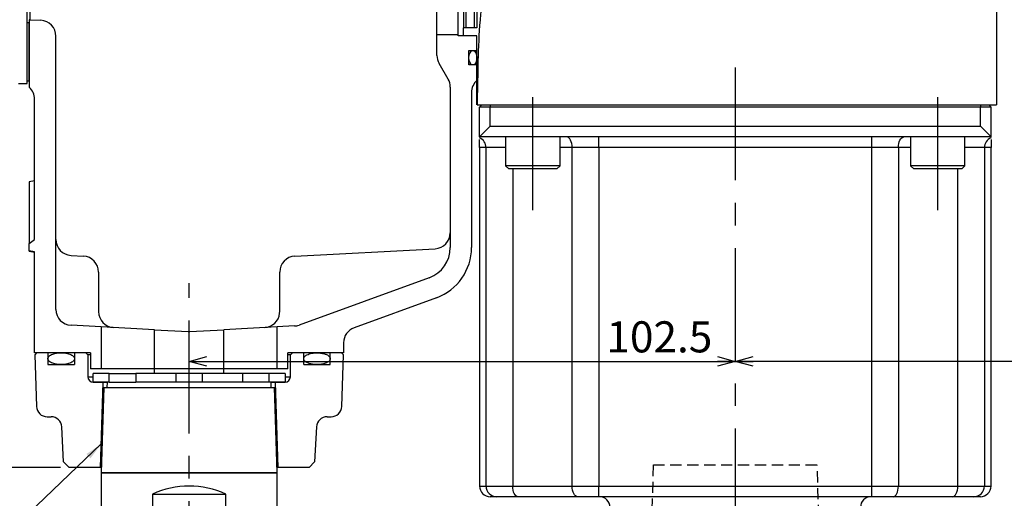
# Model space of a CAD drawing. Extents: x 3 to 990, y 3 to 728.
# Drawn here: x 531 to 716, y 259 to 349 of the extents above; entities that cross this region are included whole.
import ezdxf

# ---------------------------------------------------------------- set-up
doc = ezdxf.new("R2010")
doc.units = 0
doc.header["$LTSCALE"] = 1.666667
doc.linetypes.add('CENTERX2', pattern=[20.32, 12.7, -2.54, 2.54, -2.54])
doc.linetypes.add('HIDDEN', pattern=[1.905, 1.27, -0.635])
doc.layers.get('0').update_dxf_attribs({"linetype": 'CONTINUOUS'})
doc.styles.add('SLDTEXTSTYLE0', font='TXT', dxfattribs={"width": 0.7, "bigfont": 'bigfont'})
doc.styles.get("Standard").update_dxf_attribs({"font": 'txt', "bigfont": 'bigfont'})
doc.dimstyles.new('SLDDIMSTYLE1', dxfattribs={"dimtxt": 0.18, "dimasz": 3.333333, "dimexe": 0, "dimexo": 0.0625, "dimgap": 0, "dimtad": 0, "dimtih": 1, "dimtoh": 1, "dimdec": 0, "dimrnd": 1e-09, "dimzin": 0, "dimtxsty": 'STANDARD', "dimblk1": 'OPEN30', "dimblk2": 'OPEN30', "dimsah": 1, "dimcen": 0.09, "dimazin": 3, "dimtfac": 3.333333, "dimtdec": 0, "dimtofl": 0, "dimtmove": 0, "dimatfit": 3, "dimtolj": 1, "dimtzin": 0})
doc.dimstyles.new('SLDDIMSTYLE3', dxfattribs={"dimtxt": 5.833333, "dimasz": 3.333333, "dimexe": 0, "dimexo": 0.0625, "dimgap": 1.458333, "dimtad": 3, "dimdec": 3, "dimrnd": 1e-09, "dimzin": 12, "dimtxsty": 'SLDTEXTSTYLE0', "dimblk1": 'OPEN30', "dimblk2": 'OPEN30', "dimsah": 1, "dimcen": 0.09, "dimazin": 3, "dimtfac": 1, "dimtdec": 3, "dimtofl": 0, "dimtmove": 0, "dimatfit": 3, "dimtolj": 1, "dimtzin": 12})

# ---------------------------------------------------------------- blocks, each defined once
blk = doc.blocks.new('_OPEN30')
at = {"color": 0, "linetype": 'BYBLOCK'}
for p, q in [((-1, 0.267949), (0, 0)), ((0, 0), (-1, -0.267949)), ((0, 0), (-1, 0))]:
    blk.add_line(p, q, dxfattribs=at)
blk = doc.blocks.new('_D_15')
at = {"color": 7, "linetype": 'CONTINUOUS'}
for p, q in [((787.54, 312.88), (787.54, 283.27)), ((787.54, 284.94), (665.04, 284.94))]:
    blk.add_line(p, q, dxfattribs=at)
at = {"color": 7, "linetype": 'CONTINUOUS', "xscale": 3.333333333333333, "yscale": 3.333333333333333, "rotation": 180.0000000000004}
blk.add_blockref('_OPEN30', (665.04, 284.94), dxfattribs=at)
at = {"color": 7, "linetype": 'CONTINUOUS', "xscale": 3.333333333333333, "yscale": 3.333333333333333}
blk.add_blockref('_OPEN30', (787.54, 284.94), dxfattribs=at)
at = {"color": 7, "linetype": 'CONTINUOUS', "insert": (730.27, 292.46), "char_height": 5.833, "attachment_point": 1, "style": 'SLDTEXTSTYLE0'}
blk.add_mtext('122.5', dxfattribs=at)
blk = doc.blocks.new('_D_22')
at = {"color": 7, "linetype": 'CONTINUOUS'}
for p, q in [((727.99, 249.55), (727.99, 424.55)), ((688.21, 249.55), (729.66, 249.55))]:
    blk.add_line(p, q, dxfattribs=at)
at = {"color": 7, "linetype": 'CONTINUOUS', "xscale": 3.333333333333333, "yscale": 3.333333333333333}
for p, rotation in [((727.99, 424.55), 90.0000000000004), ((727.99, 249.55), 270.0000000000004)]:
    blk.add_blockref('_OPEN30', p, dxfattribs=dict(at, rotation=rotation))
at = {"color": 7, "linetype": 'CONTINUOUS', "insert": (720.47, 342.02), "char_height": 5.833, "attachment_point": 1, "rotation": 90, "style": 'SLDTEXTSTYLE0'}
blk.add_mtext('175', dxfattribs=at)
blk = doc.blocks.new('_D_24')
at = {"color": 7, "linetype": 'CONTINUOUS'}
for p, q in [((538.37, 265.05), (493.21, 265.05)), ((494.87, 265.05), (494.87, 210.05)), ((546.25, 210.05), (493.21, 210.05))]:
    blk.add_line(p, q, dxfattribs=at)
for centre, start, end in [((491.48, 234.15), 63.4349, 116.5651), ((491.48, 240.94), 243.4349, 296.5651)]:
    blk.add_arc(centre, 7.59, start, end, dxfattribs=at)
at = {"color": 7, "linetype": 'CONTINUOUS', "xscale": 3.333333333333333, "yscale": 3.333333333333333}
for p, rotation in [((494.87, 265.05), 90.0000000000004), ((494.87, 210.05), 270.0000000000004)]:
    blk.add_blockref('_OPEN30', p, dxfattribs=dict(at, rotation=rotation))
at = {"color": 7, "linetype": 'CONTINUOUS', "insert": (487.35, 234.15), "char_height": 5.833, "attachment_point": 1, "rotation": 90, "style": 'SLDTEXTSTYLE0'}
blk.add_mtext('55', dxfattribs=at)
blk = doc.blocks.new('_D_25')
at = {"color": 7, "linetype": 'CONTINUOUS'}
for p, q in [((509.1, 424.55), (493.21, 424.55)), ((494.87, 424.55), (494.87, 265.05)), ((538.37, 265.05), (493.21, 265.05))]:
    blk.add_line(p, q, dxfattribs=at)
at = {"color": 7, "linetype": 'CONTINUOUS', "xscale": 3.333333333333333, "yscale": 3.333333333333333}
for p, rotation in [((494.87, 424.55), 90.0000000000004), ((494.87, 265.05), 270.0000000000004)]:
    blk.add_blockref('_OPEN30', p, dxfattribs=dict(at, rotation=rotation))
at = {"color": 7, "linetype": 'CONTINUOUS', "insert": (487.35, 336.31), "char_height": 5.833, "attachment_point": 1, "rotation": 90, "style": 'SLDTEXTSTYLE0'}
blk.add_mtext('159.5', dxfattribs=at)
blk = doc.blocks.new('_D_27')
at = {"color": 7, "linetype": 'CONTINUOUS'}
blk.add_line((562.54, 284.94), (665.04, 284.94), dxfattribs=at)
at = {"color": 7, "linetype": 'CONTINUOUS', "xscale": 3.333333333333333, "yscale": 3.333333333333333, "rotation": 180.0000000000004}
blk.add_blockref('_OPEN30', (562.54, 284.94), dxfattribs=at)
at = {"color": 7, "linetype": 'CONTINUOUS', "xscale": 3.333333333333333, "yscale": 3.333333333333333}
blk.add_blockref('_OPEN30', (665.04, 284.94), dxfattribs=at)
at = {"color": 7, "linetype": 'CONTINUOUS', "insert": (640.85, 292.46), "char_height": 5.833, "attachment_point": 1, "style": 'SLDTEXTSTYLE0'}
blk.add_mtext('102.5', dxfattribs=at)

msp = doc.modelspace()

# ---------------------------------------------------------------- linework, layer by layer
at = {"color": 7, "linetype": 'CONTINUOUS'}
for p, q in [((532.139808, 337.04651), (532.139808, 503.29651)), ((532.644479, 500.051995), (532.644479, 349.041024)), ((614.039808, 362.503272), (614.039808, 347.54651)), ((714.039808, 362.238805), (714.039808, 333.04651)), ((614.539808, 347.54651), (614.539808, 362.115974)), ((616.039808, 353.54651), (616.039808, 347.54651)), ((616.539808, 353.54651), (616.539808, 347.54651)), ((609.039808, 346.24651), (609.039808, 352.84651)), ((613.039808, 346.24651), (613.039808, 352.84651)), ((532.139808, 337.54651), (532.139808, 348.54651)), ((532.139808, 348.54651), (532.539808, 348.54651)), ((532.539808, 349.043765), (532.539808, 336.383276)), ((532.539808, 337.54651), (532.539808, 348.54651)), ((532.644479, 349.041024), (534.696815, 348.933466)), ((616.539808, 347.54651), (614.039808, 347.54651)), ((614.039808, 346.04651), (614.039808, 347.54651)), ((616.039808, 347.54651), (614.539808, 347.54651)), ((537.539808, 294.703598), (537.539808, 345.937577)), ((609.039808, 342.350357), (609.039808, 346.24651)), ((609.039808, 346.24651), (613.039808, 346.24651)), ((613.039808, 346.04651), (613.039808, 346.24651)), ((616.539808, 346.04651), (613.039808, 346.04651)), ((616.539808, 346.04651), (614.039808, 346.04651)), ((616.539808, 343.24651), (616.539808, 346.04651)), ((616.539808, 333.04651), (616.539808, 346.04651)), ((615.039808, 343.24651), (616.539808, 343.24651)), ((615.039808, 340.54651), (615.039808, 343.24651)), ((611.137884, 337.912535), (609.441731, 340.850357)), ((616.539808, 340.54651), (615.039808, 340.54651)), ((616.539808, 337.641063), (616.539808, 340.54651)), ((530.539808, 337.04651), (532.139808, 337.04651)), ((532.139808, 337.54651), (532.539808, 337.54651)), ((611.539808, 336.412535), (611.539808, 306.283871)), ((615.539808, 335.404995), (615.539808, 306.283871)), ((533.539808, 307.795618), (533.539808, 334.147208)), ((616.594444, 333.04651), (714.039808, 333.04651)), ((617.439808, 333.04651), (617.039808, 332.64651)), ((617.039808, 327.04651), (617.039808, 332.64651)), ((619.039808, 332.64651), (617.039808, 332.64651)), ((619.039808, 333.04651), (619.039808, 332.64651)), ((619.039808, 329.04651), (619.039808, 332.64651)), ((711.039808, 332.64651), (619.039808, 332.64651)), ((711.039808, 333.04651), (711.039808, 332.64651)), ((711.039808, 329.04651), (711.039808, 332.64651)), ((713.039808, 332.64651), (711.039808, 332.64651)), ((713.039808, 332.64651), (712.639808, 333.04651)), ((713.039808, 327.04651), (713.039808, 332.64651)), ((619.039808, 329.04651), (617.039808, 327.04651)), ((619.039808, 329.04651), (711.039808, 329.04651)), ((713.039808, 327.04651), (711.039808, 329.04651)), ((713.039808, 327.04651), (617.039808, 327.04651)), ((617.039808, 325.194639), (617.039808, 326.546559)), ((621.929808, 327.04651), (621.929808, 321.64651)), ((632.149808, 321.64651), (632.149808, 327.04651)), ((639.425659, 325.04651), (639.425659, 327.04651)), ((690.653957, 325.04651), (690.653957, 327.04651)), ((697.929808, 327.04651), (697.929808, 321.64651)), ((708.149808, 321.64651), (708.149808, 327.04651)), ((713.039808, 326.551158), (713.039808, 325.194639)), ((617.042552, 325.04651), (617.042552, 261.54651)), ((617.045293, 325.04651), (617.042552, 325.04651)), ((618.275472, 325.04651), (617.045293, 325.04651)), ((617.045293, 325.04651), (617.045293, 261.54651)), ((618.275472, 261.54651), (618.275472, 325.04651)), ((621.929808, 325.04651), (618.275472, 325.04651)), ((634.425659, 325.04651), (632.149808, 325.04651)), ((639.425659, 325.04651), (634.425659, 325.04651)), ((634.425659, 261.54651), (634.425659, 325.04651)), ((690.653957, 325.04651), (639.425659, 325.04651)), ((639.425659, 325.04651), (639.425659, 261.54651)), ((695.653957, 325.04651), (690.653957, 325.04651)), ((690.653957, 261.54651), (690.653957, 325.04651)), ((695.653957, 325.04651), (695.653957, 261.54651)), ((697.929808, 325.04651), (695.653957, 325.04651)), ((711.804143, 325.04651), (708.149808, 325.04651)), ((711.804143, 325.04651), (711.804143, 261.54651)), ((713.034322, 325.04651), (711.804143, 325.04651)), ((713.034322, 261.54651), (713.034322, 325.04651)), ((713.037063, 325.04651), (713.034322, 325.04651)), ((713.037063, 261.54651), (713.037063, 325.04651)), ((621.929808, 321.64651), (622.529808, 321.04651)), ((632.149808, 321.64651), (621.929808, 321.64651)), ((631.549808, 321.04651), (632.149808, 321.64651)), ((697.929808, 321.64651), (698.529808, 321.04651)), ((708.149808, 321.64651), (697.929808, 321.64651)), ((707.549808, 321.04651), (708.149808, 321.64651)), ((631.549808, 321.04651), (622.529808, 321.04651)), ((623.261767, 321.04651), (623.261767, 261.54651)), ((707.549808, 321.04651), (698.529808, 321.04651)), ((706.817848, 261.54651), (706.817848, 321.04651)), ((533.539808, 318.818317), (532.539808, 318.64199)), ((532.539808, 318.64199), (532.539808, 307.076885)), ((532.539808, 307.076885), (533.539808, 307.795618)), ((532.539808, 305.659127), (532.539808, 307.076885)), ((533.539808, 305.4828), (532.539808, 305.659127)), ((532.539808, 305.659127), (532.539808, 305.539165)), ((533.539808, 305.362838), (532.539808, 305.539165)), ((533.539808, 286.54651), (533.539808, 305.4828)), ((582.3828, 304.695504), (608.696815, 306.074564)), ((540.3828, 304.816777), (542.696815, 304.695504)), ((545.539808, 301.699616), (545.539808, 294.582325)), ((579.539808, 294.605729), (579.539808, 301.699616)), ((607.591928, 300.645715), (583.176734, 291.759311)), ((608.960009, 296.886944), (593.513747, 291.264965)), ((545.539808, 294.582325), (545.539808, 294.284335)), ((579.524132, 293.978057), (579.539808, 294.284335)), ((579.539808, 294.370849), (579.539808, 294.605729)), ((579.539808, 294.284335), (579.539808, 294.370849)), ((546.039808, 291.411238), (540.3828, 291.707709)), ((546.039808, 291.411238), (546.039808, 283.54651)), ((556.039808, 290.88716), (546.039808, 291.411238)), ((556.039808, 283.54651), (556.039808, 290.88716)), ((556.039808, 290.88716), (562.3828, 290.554738)), ((562.696815, 290.554738), (569.039808, 290.88716)), ((579.039808, 291.411238), (569.039808, 290.88716)), ((569.039808, 283.54651), (569.039808, 290.88716)), ((582.307681, 291.5825), (579.039808, 291.411238)), ((579.039808, 283.54651), (579.039808, 291.411238)), ((591.539808, 288.445887), (591.539808, 286.54651)), ((544.039808, 286.54651), (533.539808, 286.54651)), ((533.91348, 286.54651), (533.553537, 286.153338)), ((533.91348, 286.54651), (533.911261, 286.544086)), ((536.039808, 286.54651), (533.91348, 286.54651)), ((536.039808, 286.54651), (536.039808, 284.34651)), ((541.039808, 286.54651), (541.039808, 284.34651)), ((543.139808, 286.54651), (541.039808, 286.54651)), ((543.539808, 286.14651), (543.139808, 286.54651)), ((544.039808, 286.54651), (544.039808, 283.54651)), ((591.539808, 286.54651), (581.039808, 286.54651)), ((581.039808, 283.54651), (581.039808, 286.54651)), ((581.939808, 286.54651), (581.539808, 286.14651)), ((584.039808, 286.54651), (581.939808, 286.54651)), ((584.039808, 284.34651), (584.039808, 286.54651)), ((589.039808, 284.34651), (589.039808, 286.54651)), ((591.166135, 286.54651), (589.039808, 286.54651)), ((591.526078, 286.153338), (591.166135, 286.54651)), ((533.553537, 286.153338), (533.891453, 276.476711)), ((543.539808, 286.14651), (543.539808, 282.04651)), ((544.039808, 286.14651), (543.539808, 286.14651)), ((581.539808, 286.14651), (581.039808, 286.14651)), ((581.539808, 282.04651), (581.539808, 286.14651)), ((591.188162, 276.476711), (591.526078, 286.153338)), ((536.039808, 284.34651), (541.039808, 284.34651)), ((546.039808, 283.54651), (544.039808, 283.54651)), ((556.039808, 283.54651), (546.039808, 283.54651)), ((569.039808, 283.54651), (556.039808, 283.54651)), ((556.039808, 282.64651), (556.039808, 283.54651)), ((579.039808, 283.54651), (569.039808, 283.54651)), ((569.039808, 282.64651), (569.039808, 283.54651)), ((581.039808, 283.54651), (579.039808, 283.54651)), ((584.039808, 284.34651), (589.039808, 284.34651)), ((543.539808, 282.04651), (544.539808, 282.04651)), ((544.539808, 281.04651), (544.539808, 282.64651)), ((547.539808, 282.64651), (544.539808, 282.64651)), ((547.539808, 281.04651), (544.539808, 281.04651)), ((544.539808, 281.04651), (547.154273, 281.04651)), ((545.915308, 265.04651), (546.414773, 281.04651)), ((547.154273, 281.04651), (546.414773, 281.04651)), ((547.154273, 281.04651), (547.123057, 280.04651)), ((547.539808, 282.64651), (552.539808, 282.64651)), ((547.539808, 281.04651), (547.539808, 282.64651)), ((547.539808, 281.04651), (552.539808, 281.04651)), ((552.539808, 282.64651), (552.539808, 281.04651)), ((560.039808, 282.64651), (552.539808, 282.64651)), ((560.039808, 281.04651), (552.539808, 281.04651)), ((560.039808, 282.64651), (560.039808, 281.04651)), ((565.039808, 282.64651), (560.039808, 282.64651)), ((565.039808, 281.04651), (560.039808, 281.04651)), ((565.039808, 281.04651), (565.039808, 282.64651)), ((572.539808, 282.64651), (565.039808, 282.64651)), ((572.539808, 281.04651), (565.039808, 281.04651)), ((572.539808, 282.64651), (572.539808, 281.04651)), ((577.539808, 282.64651), (572.539808, 282.64651)), ((577.539808, 281.04651), (572.539808, 281.04651)), ((577.539808, 281.04651), (577.539808, 282.64651)), ((580.539808, 282.64651), (577.539808, 282.64651)), ((580.539808, 281.04651), (577.539808, 281.04651)), ((577.956558, 280.04651), (577.925342, 281.04651)), ((577.925342, 281.04651), (580.539808, 281.04651)), ((578.664842, 281.04651), (577.925342, 281.04651)), ((578.664842, 281.04651), (579.164308, 265.04651)), ((580.539808, 282.64651), (580.539808, 281.04651)), ((580.539808, 282.04651), (581.539808, 282.04651)), ((546.539808, 280.04651), (546.039808, 264.04651)), ((546.539808, 280.04651), (578.539808, 280.04651)), ((579.039808, 264.04651), (578.539808, 280.04651)), ((535.890234, 274.54651), (536.644004, 274.54651)), ((588.435611, 274.54651), (589.189381, 274.54651)), ((538.984501, 266.101816), (538.641264, 272.651181)), ((586.438351, 272.651181), (586.095114, 266.101816)), ((538.984501, 266.101816), (540.039808, 265.04651)), ((585.039808, 265.04651), (586.095114, 266.101816)), ((546.071058, 265.04651), (540.039808, 265.04651)), ((585.039808, 265.04651), (579.008558, 265.04651)), ((546.039808, 264.04651), (546.039808, 239.04651)), ((546.039808, 264.04651), (579.039808, 264.04651)), ((579.039808, 264.04651), (578.863973, 264.04651)), ((579.039808, 239.04651), (579.039808, 264.04651)), ((617.045293, 261.54651), (617.042552, 261.54651)), ((617.045293, 261.54651), (618.275472, 261.54651)), ((618.275472, 261.54651), (623.261767, 261.54651)), ((623.261767, 261.54651), (634.425659, 261.54651)), ((634.425659, 261.54651), (639.425659, 261.54651)), ((639.425659, 259.54651), (639.425659, 261.54651)), ((639.425659, 261.54651), (690.653957, 261.54651)), ((690.653957, 259.54651), (690.653957, 261.54651)), ((690.653957, 261.54651), (695.653957, 261.54651)), ((695.653957, 261.54651), (706.817848, 261.54651)), ((706.817848, 261.54651), (711.804143, 261.54651)), ((711.804143, 261.54651), (713.034322, 261.54651)), ((713.037063, 261.54651), (713.034322, 261.54651)), ((555.665944, 260.04651), (555.665944, 245.04651)), ((555.665944, 260.04651), (569.413671, 260.04651)), ((569.413671, 245.04651), (569.413671, 260.04651)), ((620.272731, 259.54651), (619.042552, 259.54651)), ((624.261767, 259.54651), (620.272731, 259.54651)), ((635.425659, 259.54651), (624.261767, 259.54651)), ((639.425659, 259.54651), (635.425659, 259.54651)), ((690.653957, 259.54651), (639.425659, 259.54651)), ((694.653957, 259.54651), (690.653957, 259.54651)), ((705.817848, 259.54651), (694.653957, 259.54651)), ((709.806884, 259.54651), (705.817848, 259.54651)), ((711.037063, 259.54651), (709.806884, 259.54651))]:
    msp.add_line(p, q, dxfattribs=at)
at = {"color": 7, "linetype": 'CENTERX2'}
for p, q in [((665.039808, 340.074667), (665.039808, 186.213176)), ((627.039808, 313.313176), (627.039808, 335.379843)), ((703.039808, 313.313176), (703.039808, 335.379843)), ((562.539808, 203.701558), (562.539808, 299.630847))]:
    msp.add_line(p, q, dxfattribs=at)
at = {"color": 7, "linetype": 'HIDDEN'}
for p, q in [((649.654273, 265.54651), (649.154808, 249.54651)), ((649.665564, 265.54651), (680.414051, 265.54651)), ((680.924808, 249.54651), (680.425342, 265.54651))]:
    msp.add_line(p, q, dxfattribs=at)
at = {"color": 7, "linetype": 'CONTINUOUS', "flags": 128}
for points in [[(634.425659, 325.04651), (634.406444, 325.43669), (634.349538, 325.811876), (634.257128, 326.15765), (634.132765, 326.460723), (633.981229, 326.709449), (633.808342, 326.894269), (633.620749, 327.00808), (633.425659, 327.04651)], [(695.653957, 325.04651), (695.673171, 325.43669), (695.730077, 325.811876), (695.822487, 326.15765), (695.94685, 326.460723), (696.098386, 326.709449), (696.271273, 326.894269), (696.458866, 327.00808), (696.653957, 327.04651)], [(624.261767, 259.54651), (624.066677, 259.584939), (623.879084, 259.69875), (623.706197, 259.88357), (623.554661, 260.132296), (623.430298, 260.435369), (623.337888, 260.781143), (623.280982, 261.156329), (623.261767, 261.54651)], [(635.425659, 259.54651), (635.230568, 259.584939), (635.042975, 259.69875), (634.870088, 259.88357), (634.718552, 260.132296), (634.594189, 260.435369), (634.501779, 260.781143), (634.444873, 261.156329), (634.425659, 261.54651)], [(694.653957, 259.54651), (694.849047, 259.584939), (695.03664, 259.69875), (695.209527, 259.88357), (695.361063, 260.132296), (695.485426, 260.435369), (695.577836, 260.781143), (695.634742, 261.156329), (695.653957, 261.54651)], [(705.817848, 259.54651), (706.012938, 259.584939), (706.200531, 259.69875), (706.373418, 259.88357), (706.524954, 260.132296), (706.649317, 260.435369), (706.741727, 260.781143), (706.798633, 261.156329), (706.817848, 261.54651)]]:
    msp.add_lwpolyline(points, dxfattribs=at)
at = {"color": 7, "linetype": 'CONTINUOUS'}
for centre, radius, start, end in [((532.539808, 347.043765), 2, 87, 90), ((534.539808, 345.937577), 3, 0, 87), ((612.039808, 342.350357), 3, 180, 210), ((530.539808, 334.147208), 3, 0, 48.1896851), ((608.539808, 336.412535), 3, 0, 30), ((618.539808, 335.404995), 3, 131.8103149, 180), ((616.275474, 325.047211), 1.999998, 359.97989323, 67.53202582), ((713.804141, 325.047211), 1.999998, 112.46797418, 180.02010677), ((615.042552, 325.04651), 2, 0, 3.85545163), ((615.042562, 325.04651), 2.002731, 359.99999369, 4.24168523), ((715.037053, 325.04651), 2.002731, 175.75831477, 180.00000631), ((715.037063, 325.04651), 2, 176.9664241, 180), ((608.539808, 309.070452), 3, 273, 0), ((540.539808, 307.812665), 3, 180, 267), ((605.539808, 306.283871), 6, 290, 0), ((605.539808, 306.283871), 10, 290, 0), ((542.539808, 301.699616), 3, 0, 87), ((582.539808, 301.699616), 3, 93, 180), ((540.539808, 294.703598), 3, 180, 267), ((548.539808, 294.284335), 3, 180, 267), ((576.539808, 294.284335), 3, 273, 354.14029868), ((562.539808, 293.550627), 3, 267, 273), ((582.150673, 294.578388), 3, 273, 290), ((594.539808, 288.445887), 3, 110, 180), ((544.539808, 282.04651), 1, 180, 270), ((580.539808, 282.04651), 1, 270, 0), ((535.890234, 276.54651), 2, 182, 270), ((589.189381, 276.54651), 2, 270, 358), ((536.644004, 272.54651), 2, 3, 90), ((588.435611, 272.54651), 2, 90, 177), ((562.539808, 245.04651), 16.5, 65.38002267, 114.61997733), ((619.042552, 261.54651), 2, 180, 270), ((619.043924, 261.54514), 1.998631, 179.96073909, 269.96068521), ((620.274103, 261.54514), 1.998631, 179.96073909, 269.96068521), ((709.805512, 261.54514), 1.998631, 270.03931479, 0.03926091), ((711.037063, 261.54651), 2, 270, 0), ((711.035691, 261.54514), 1.998631, 270.03931479, 0.03926091), ((639.539808, 257.54651), 2, 0, 90), ((690.539808, 257.54651), 2, 90, 180)]:
    msp.add_arc(centre, radius, start, end, dxfattribs=at)
msp.add_ellipse((615.789808, 341.89651), major_axis=(0, -1.35), ratio=0.5555555556, dxfattribs=at)
for points, knots in [([(618.001281, 356.128676), (617.63808, 353.412899), (616.938135, 348.179163), (616.718144, 340.459401), (616.635121, 335.484109), (616.594444, 333.04651)], [0, 0, 0, 0, 0.35489307713, 0.68393568868, 1, 1, 1, 1]), ([(617.039808, 325.194639), (617.039808, 325.183076), (617.039808, 325.163829), (617.039808, 325.149015), (617.039808, 325.153964), (617.039808, 325.173927), (617.039808, 325.189788), (617.039808, 325.194639)], [0, 0, 0, 0, 0.27079281934, 0.4507274422, 0.63237339873, 0.88756406379, 1, 1, 1, 1]), ([(536.039808, 285.44651), (536.044361, 285.397126), (536.054458, 285.287644), (536.142705, 285.118613), (536.303945, 284.940557), (536.695346, 284.670038), (537.4561, 284.415531), (538.539863, 284.306925), (539.623321, 284.415531), (540.384629, 284.670038), (540.77529, 284.940557), (540.937886, 285.118613), (541.022589, 285.287644), (541.047574, 285.44651), (541.022589, 285.605375), (540.937886, 285.774406), (540.77529, 285.952462), (540.384629, 286.222982), (539.623321, 286.477488), (538.539863, 286.586094), (537.4561, 286.477488), (536.695346, 286.222982), (536.303945, 285.952462), (536.142705, 285.774406), (536.054458, 285.605375), (536.044361, 285.495893), (536.039808, 285.44651)], [0, 0, 0, 0, 0.0126125791, 0.02796196, 0.0477403753, 0.0737536794, 0.1489206284, 0.25, 0.3510793716, 0.4262463206, 0.4522596247, 0.47203804, 0.4873874209, 0.5, 0.5126125791, 0.52796196, 0.5477403753, 0.5737536794, 0.6489206284, 0.75, 0.8510793716, 0.9262463206, 0.9522596247, 0.97203804, 0.9873874209, 1, 1, 1, 1]), ([(589.039808, 285.44651), (589.033039, 285.506259), (589.017913, 285.639783), (588.878233, 285.858001), (588.639742, 286.058555), (588.262772, 286.25811), (587.704804, 286.440027), (586.964835, 286.551084), (586.203112, 286.552352), (585.422791, 286.451443), (584.824538, 286.277419), (584.380252, 286.014483), (584.176374, 285.826586), (584.058658, 285.620218), (584.027986, 285.43111), (584.073463, 285.235666), (584.214789, 285.017429), (584.47082, 284.813906), (584.870634, 284.612333), (585.372939, 284.459687), (586.071026, 284.34797), (586.793147, 284.333907), (587.611919, 284.43165), (588.225741, 284.604484), (588.687305, 284.867748), (588.902368, 285.064831), (589.021492, 285.270716), (589.034027, 285.391026), (589.039808, 285.44651)], [0, 0, 0, 0, 0.0152362304, 0.0340493528, 0.0643950954, 0.0942627923, 0.1427505885, 0.2139213001, 0.2849958126, 0.3369737595, 0.4153662232, 0.4419785055, 0.4687403233, 0.4852793559, 0.5019605646, 0.516445125, 0.5356843291, 0.567364959, 0.5988992532, 0.6500081526, 0.7010003512, 0.7796363526, 0.8338766003, 0.9120661291, 0.9405958141, 0.9693109948, 0.9858470296, 1, 1, 1, 1]), ([(578.863621, 264.04651), (578.340217, 264.04651), (577.479703, 264.04651), (576.300772, 264.04651), (574.828549, 264.04651), (573.094412, 264.04651), (571.135323, 264.04651), (568.993035, 264.04651), (566.713208, 264.04651), (564.344432, 264.04651), (561.937194, 264.04651), (559.542799, 264.04651), (557.212281, 264.04651), (554.995309, 264.04651), (552.939135, 264.04651), (551.087583, 264.04651), (549.480115, 264.04651), (548.150992, 264.04651), (547.128542, 264.04651), (546.434556, 264.04651), (546.083825, 264.04651), (546.039808, 264.04651), (546.04869, 264.04651), (546.039808, 264.04651)], [0, 0, 0, 0, 0.0487782184, 0.0975579875, 0.1463377567, 0.1951175259, 0.2438972951, 0.2926770643, 0.3414568334, 0.3902366026, 0.4390163718, 0.487796141, 0.5365759102, 0.5853556793, 0.6341354485, 0.6829152177, 0.7316949869, 0.7804747561, 0.8292545253, 0.8780342944, 0.9268140636, 0.9755938328, 1, 1, 1, 1])]:
    msp.add_open_spline(points, degree=3, knots=knots, dxfattribs=at)

# ---------------------------------------------------------------- dimensions: what is measured, and where the dimension line sits
for base, p1, p2, picture, middle in [((494.873141, 265.04651), (510.761932, 424.54651), (540.039808, 265.04651), '_D_25', (494.873141, 344.79651)), ((727.993721, 424.54651), (686.539808, 249.54651), (823.702358, 424.54651), '_D_22', (727.993721, 347.110639))]:
    dim = msp.add_linear_dim(base=base, p1=p1, p2=p2, angle=90, dimstyle='SLDDIMSTYLE3', dxfattribs=at)
    dim.commit()
    dim.dimension.update_dxf_attribs({"geometry": picture, "text_midpoint": middle, "dimtype": 160})
for p1, picture, middle in [((562.539808, 299.630847), '_D_27', (649.341688, 284.94043)), ((787.539808, 314.54651), '_D_15', (738.757913, 284.94043))]:
    dim = msp.add_linear_dim(base=(665.039808, 284.94043), p1=p1, p2=(665.039808, 340.074667), dimstyle='SLDDIMSTYLE3', dxfattribs=at)
    dim.commit()
    dim.dimension.update_dxf_attribs({"geometry": picture, "text_midpoint": middle, "dimtype": 160})
dim = msp.add_linear_dim(base=(494.873141, 210.04651), p1=(540.039808, 265.04651), p2=(547.915452, 210.04651), angle=90, text='(<>)', dimstyle='SLDDIMSTYLE3', dxfattribs=at)
dim.commit()
dim.dimension.update_dxf_attribs({"geometry": '_D_24', "text_midpoint": (494.873141, 237.54651), "dimtype": 160})

# ---------------------------------------------------------------- leaders
msp.add_leader([(546.059877, 269.45653), (514.559028, 239.375)], dimstyle='SLDDIMSTYLE1', dxfattribs=at)

doc.saveas('drawing.dxf')
